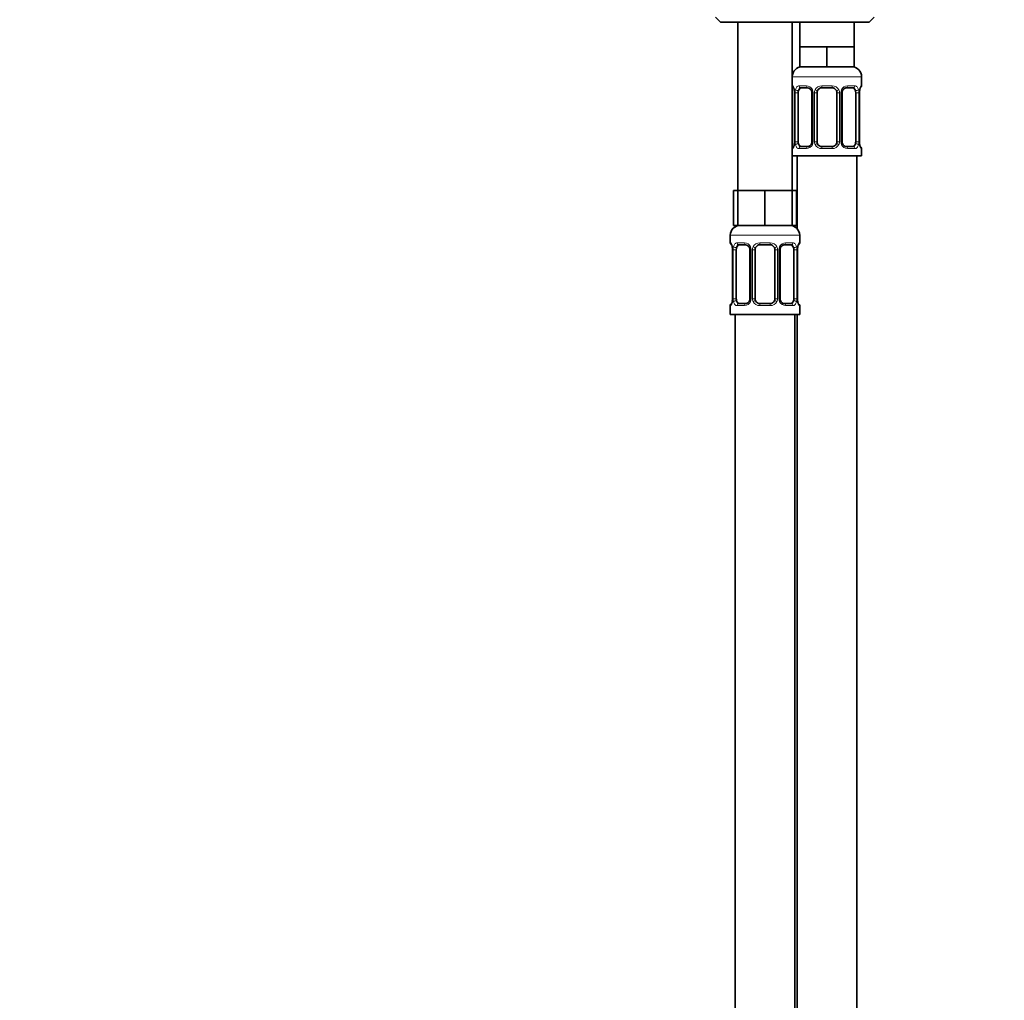
# Model space of a CAD drawing. Units: millimetres. Extents: x 0 to 1478, y 0 to 1758.
# Drawn here: x 596 to 795, y 970 to 1168 of the extents above; entities that cross this region are included whole.
import ezdxf
from ezdxf import colors
from ezdxf.entities.mleader import LeaderData, LeaderLine
from ezdxf.math import Vec2, Vec3

# ---------------------------------------------------------------- set-up
doc = ezdxf.new("R2010")
doc.units = ezdxf.units.MM
doc.layers.add('DV1_Défaut', color=7, linetype='Continuous')
doc.layers.add('Défaut', color=7, linetype='Continuous')

# ---------------------------------------------------------------- blocks, each defined once
blk = doc.blocks.new('_DOT')
at = {"color": 0}
blk.add_line((0, 0), (-1, 0), dxfattribs=at)
at = {"color": 0, "const_width": 0.333}
blk.add_lwpolyline([(-0.1665, 0, 1), (0.1665, 0, 1)], format="xyb", close=True, dxfattribs=at)
blk = doc.blocks.new('SE')
at = {"layer": 'DV1_Défaut', "color": 7, "linetype": 'Continuous', "lineweight": 35}
for p, q in [((736.34, 1168.64), (737.34, 1167.64)), ((767.34, 1167.64), (768.34, 1168.64)), ((737.34, 1167.64), (767.34, 1167.64)), ((740.84, 1167.64), (740.84, 1133.64)), ((751.84, 1133.64), (751.84, 1167.64)), ((753.34, 1167.64), (753.34, 1162.64)), ((764.34, 1162.64), (764.34, 1167.64)), ((756.09, 1162.64), (753.34, 1162.64)), ((753.34, 1162.64), (753.34, 1158.64)), ((758.84, 1162.64), (756.09, 1162.64)), ((761.59, 1162.64), (758.84, 1162.64)), ((758.84, 1162.64), (758.84, 1158.64)), ((764.34, 1162.64), (761.59, 1162.64)), ((764.34, 1162.64), (764.34, 1158.64)), ((758.84, 1158.64), (753.34, 1158.64)), ((764.34, 1158.64), (758.84, 1158.64)), ((765.84, 1154.8), (765.84, 1156.64)), ((754.94, 1154.4), (753.52, 1154.4)), ((759.84, 1154.4), (757.84, 1154.4)), ((764.16, 1154.4), (762.75, 1154.4)), ((752.29, 1153.4), (752.29, 1143.52)), ((753.05, 1143.52), (753.05, 1153.4)), ((755.79, 1153.4), (755.79, 1143.52)), ((756.84, 1143.52), (756.84, 1153.4)), ((760.84, 1153.4), (760.84, 1143.52)), ((761.9, 1143.52), (761.9, 1153.4)), ((764.64, 1153.4), (764.64, 1143.52)), ((765.39, 1143.52), (765.39, 1153.4)), ((753.52, 1142.52), (754.94, 1142.52)), ((757.84, 1142.52), (759.84, 1142.52)), ((762.75, 1142.52), (764.16, 1142.52)), ((751.84, 1140.64), (765.84, 1140.64)), ((752.84, 1140.64), (752.84, 1125.96)), ((764.84, 862.64), (764.84, 1140.64)), ((765.84, 1140.64), (765.84, 1142.12)), ((740.84, 1133.64), (739.99, 1133.64)), ((739.99, 1133.64), (739.99, 1126.64)), ((743.59, 1133.64), (740.84, 1133.64)), ((740.84, 1133.64), (740.84, 1126.64)), ((746.34, 1133.64), (743.59, 1133.64)), ((749.09, 1133.64), (746.34, 1133.64)), ((746.34, 1133.64), (746.34, 1126.64)), ((751.84, 1133.64), (749.09, 1133.64)), ((751.84, 1133.64), (751.84, 1126.64)), ((752.69, 1133.64), (751.84, 1133.64)), ((752.69, 1133.64), (752.69, 1126.64)), ((740.84, 1126.64), (739.99, 1126.64)), ((746.34, 1126.64), (740.84, 1126.64)), ((751.84, 1126.64), (746.34, 1126.64)), ((752.69, 1126.64), (751.84, 1126.64)), ((739.34, 1124.64), (739.34, 1123.12)), ((753.34, 1123.12), (753.34, 1124.64)), ((742.44, 1122.72), (741.02, 1122.72)), ((747.34, 1122.72), (745.34, 1122.72)), ((751.66, 1122.72), (750.25, 1122.72)), ((739.79, 1121.72), (739.79, 1111.84)), ((740.55, 1111.84), (740.55, 1121.72)), ((743.29, 1121.72), (743.29, 1111.84)), ((744.34, 1111.84), (744.34, 1121.72)), ((748.34, 1121.72), (748.34, 1111.84)), ((749.4, 1111.84), (749.4, 1121.72)), ((752.14, 1121.72), (752.14, 1111.84)), ((752.89, 1111.84), (752.89, 1121.72)), ((741.02, 1110.84), (742.44, 1110.84)), ((745.34, 1110.84), (747.34, 1110.84)), ((750.25, 1110.84), (751.66, 1110.84)), ((739.34, 1110.44), (739.34, 1108.64)), ((739.34, 1108.64), (753.34, 1108.64)), ((740.34, 1108.64), (740.34, 804.64)), ((752.34, 844.64), (752.34, 1108.64)), ((752.84, 1108.64), (752.84, 862.64)), ((753.34, 1108.64), (753.34, 1110.44))]:
    blk.add_line(p, q, dxfattribs=at)
at = {"layer": 'DV1_Défaut', "color": 7, "linetype": 'Continuous', "lineweight": 18}
for p, q in [((751.84, 1156.64), (765.84, 1156.64)), ((751.92, 1154.8), (751.84, 1154.8)), ((753.2, 1154.8), (754.7, 1154.8)), ((757.78, 1154.8), (759.9, 1154.8)), ((762.99, 1154.8), (764.49, 1154.8)), ((765.76, 1154.8), (765.84, 1154.8)), ((752.32, 1153.4), (752.29, 1153.4)), ((752.32, 1153.4), (752.32, 1143.52)), ((752.43, 1143.52), (752.43, 1153.4)), ((753.05, 1153.4), (752.43, 1153.4)), ((755.79, 1153.4), (756.03, 1153.4)), ((756.03, 1153.4), (756.03, 1143.52)), ((756.3, 1143.52), (756.3, 1153.4)), ((756.84, 1153.4), (756.3, 1153.4)), ((760.84, 1153.4), (761.39, 1153.4)), ((761.39, 1153.4), (761.39, 1143.52)), ((761.66, 1143.52), (761.66, 1153.4)), ((761.9, 1153.4), (761.66, 1153.4)), ((764.64, 1153.4), (765.25, 1153.4)), ((765.25, 1153.4), (765.25, 1143.52)), ((765.37, 1143.52), (765.37, 1153.4)), ((765.37, 1153.4), (765.39, 1153.4)), ((752.29, 1143.52), (752.32, 1143.52)), ((752.43, 1143.52), (753.05, 1143.52)), ((756.03, 1143.52), (755.79, 1143.52)), ((756.3, 1143.52), (756.84, 1143.52)), ((761.39, 1143.52), (760.84, 1143.52)), ((761.66, 1143.52), (761.9, 1143.52)), ((765.25, 1143.52), (764.64, 1143.52)), ((765.39, 1143.52), (765.37, 1143.52)), ((751.84, 1142.12), (751.92, 1142.12)), ((754.7, 1142.12), (753.2, 1142.12)), ((759.9, 1142.12), (757.78, 1142.12)), ((764.49, 1142.12), (762.99, 1142.12)), ((765.76, 1142.12), (765.84, 1142.12)), ((739.34, 1124.64), (753.34, 1124.64)), ((739.42, 1123.12), (739.34, 1123.12)), ((740.7, 1123.12), (742.2, 1123.12)), ((745.28, 1123.12), (747.4, 1123.12)), ((750.49, 1123.12), (751.99, 1123.12)), ((753.34, 1123.12), (753.26, 1123.12)), ((739.82, 1121.72), (739.79, 1121.72)), ((739.82, 1121.72), (739.82, 1111.84)), ((739.93, 1111.84), (739.93, 1121.72)), ((740.55, 1121.72), (739.93, 1121.72)), ((743.29, 1121.72), (743.53, 1121.72)), ((743.53, 1121.72), (743.53, 1111.84)), ((743.8, 1111.84), (743.8, 1121.72)), ((744.34, 1121.72), (743.8, 1121.72)), ((748.34, 1121.72), (748.89, 1121.72)), ((748.89, 1121.72), (748.89, 1111.84)), ((749.16, 1111.84), (749.16, 1121.72)), ((749.4, 1121.72), (749.16, 1121.72)), ((752.14, 1121.72), (752.75, 1121.72)), ((752.75, 1121.72), (752.75, 1111.84)), ((752.87, 1111.84), (752.87, 1121.72)), ((752.87, 1121.72), (752.89, 1121.72)), ((739.79, 1111.84), (739.82, 1111.84)), ((739.93, 1111.84), (740.55, 1111.84)), ((743.53, 1111.84), (743.29, 1111.84)), ((743.8, 1111.84), (744.34, 1111.84)), ((748.89, 1111.84), (748.34, 1111.84)), ((749.16, 1111.84), (749.4, 1111.84)), ((752.75, 1111.84), (752.14, 1111.84)), ((752.89, 1111.84), (752.87, 1111.84)), ((739.34, 1110.44), (739.42, 1110.44)), ((742.2, 1110.44), (740.7, 1110.44)), ((747.4, 1110.44), (745.28, 1110.44)), ((751.99, 1110.44), (750.49, 1110.44)), ((753.26, 1110.44), (753.34, 1110.44))]:
    blk.add_line(p, q, dxfattribs=at)
at = {"layer": 'DV1_Défaut', "color": 7, "linetype": 'Continuous', "lineweight": 35}
for centre, radius, start, end in [((753.84, 1156.64), 2, 90, 180), ((763.84, 1156.64), 2, 0, 90), ((752.24, 1154.8), 0.4, 180, 250.7597), ((754.85, 1153.49), 0.909, 22.182, 84.627), ((757.84, 1153.4), 1, 90, 154.4167), ((759.84, 1153.4), 1, 25.5833, 90), ((765.44, 1154.8), 0.4, 289.5607, 0), ((749.68, 1153.45), 2.61, 358.8788, 10.6224), ((754.88, 1153.45), 0.902, 356.8743, 25.554), ((757.84, 1153.4), 1, 154.4167, 180), ((759.84, 1153.4), 1, 0, 25.5833), ((762.61, 1153.48), 0.709, 150.1362, 186.3695), ((767.62, 1153.48), 2.22, 168.3686, 182.1071), ((752.24, 1142.12), 0.4, 109.5607, 180), ((750.07, 1143.44), 2.22, 348.3693, 2.11), ((755.08, 1143.44), 0.71, 330.0792, 6.3812), ((757.84, 1143.52), 1, 180, 205.5833), ((757.84, 1143.52), 1, 205.5833, 270), ((759.84, 1143.52), 1, 270, 334.4167), ((759.84, 1143.52), 1, 334.4167, 0), ((762.8, 1143.47), 0.9, 176.8733, 205.5535), ((762.83, 1143.43), 0.909, 202.1526, 264.6253), ((768, 1143.47), 2.61, 178.8692, 190.6229), ((765.44, 1142.12), 0.4, 0, 70.7597), ((741.34, 1124.64), 2, 90, 180), ((751.34, 1124.64), 2, 0, 90), ((739.74, 1123.12), 0.4, 180, 250.7597), ((742.35, 1121.81), 0.909, 22.182, 84.627), ((745.34, 1121.72), 1, 90, 154.4167), ((747.34, 1121.72), 1, 25.5833, 90), ((752.94, 1123.12), 0.4, 289.5607, 0), ((737.18, 1121.77), 2.61, 358.8788, 10.6224), ((742.38, 1121.77), 0.902, 356.8743, 25.554), ((745.34, 1121.72), 1, 154.4167, 180), ((747.34, 1121.72), 1, 0, 25.5833), ((750.11, 1121.8), 0.709, 150.1362, 186.3695), ((755.12, 1121.8), 2.22, 168.3686, 182.1071), ((739.74, 1110.44), 0.4, 109.7708, 180), ((737.57, 1111.76), 2.22, 348.3693, 2.11), ((742.58, 1111.76), 0.71, 330.0792, 6.3812), ((745.34, 1111.84), 1, 180, 205.5833), ((745.34, 1111.84), 1, 205.5833, 270), ((747.34, 1111.84), 1, 270, 334.4167), ((747.34, 1111.84), 1, 334.4167, 0), ((750.3, 1111.79), 0.9, 176.8733, 205.5535), ((750.33, 1111.75), 0.909, 202.1526, 264.6253), ((755.5, 1111.79), 2.61, 178.8692, 190.6229), ((752.94, 1110.44), 0.4, 0, 70.9385)]:
    blk.add_arc(centre, radius, start, end, dxfattribs=at)
at = {"layer": 'DV1_Défaut', "color": 7, "linetype": 'Continuous', "lineweight": 18}
for centre, radius, start, end in [((754.64, 1153.41), 1.39, 25.1473, 87.3249), ((757.76, 1153.3), 1.49, 89.2905, 152.1251), ((759.92, 1153.3), 1.49, 27.8747, 90.7097), ((763.05, 1153.41), 1.39, 92.6748, 154.853), ((748.97, 1153.4), 3.35, 359.8705, 10.2708), ((755.21, 1153.42), 2.78, 167.8078, 180.3687), ((754.65, 1153.4), 1.38, 359.8791, 25.9211), ((757.64, 1153.4), 1.34, 153.3511, 180.1815), ((760.05, 1153.4), 1.34, 359.817, 26.6505), ((763.03, 1153.4), 1.38, 154.0799, 180.1199), ((762.48, 1153.42), 2.78, 359.628, 12.1955), ((768.72, 1153.4), 3.35, 169.7304, 180.1284), ((748.97, 1143.51), 3.35, 349.7304, 0.1284), ((755.21, 1143.5), 2.78, 179.628, 192.1955), ((754.64, 1143.51), 1.39, 272.6748, 334.853), ((754.65, 1143.52), 1.38, 334.0799, 0.1199), ((757.64, 1143.52), 1.34, 179.817, 206.6505), ((757.76, 1143.62), 1.49, 207.8747, 270.7097), ((759.92, 1143.62), 1.49, 269.2905, 332.1251), ((760.05, 1143.52), 1.34, 333.3511, 0.1815), ((763.03, 1143.52), 1.38, 179.8791, 205.9211), ((763.05, 1143.51), 1.39, 205.1473, 267.3249), ((762.48, 1143.5), 2.78, 347.8078, 0.3687), ((768.71, 1143.51), 3.35, 179.8705, 190.2708), ((742.14, 1121.73), 1.39, 25.1473, 87.3249), ((745.26, 1121.62), 1.49, 89.2905, 152.1251), ((747.42, 1121.62), 1.49, 27.8747, 90.7097), ((750.55, 1121.73), 1.39, 92.6748, 154.853), ((736.47, 1121.72), 3.35, 359.8705, 10.2708), ((742.71, 1121.73), 2.78, 167.8078, 180.3687), ((742.15, 1121.72), 1.38, 359.8791, 25.9211), ((745.14, 1121.72), 1.34, 153.3511, 180.1815), ((747.55, 1121.72), 1.34, 359.817, 26.6505), ((750.53, 1121.72), 1.38, 154.0799, 180.1199), ((749.98, 1121.73), 2.78, 359.628, 12.1955), ((756.22, 1121.72), 3.35, 169.7304, 180.1284), ((736.47, 1111.83), 3.35, 349.7304, 0.1284), ((742.71, 1111.82), 2.78, 179.628, 192.1955), ((742.14, 1111.83), 1.39, 272.6748, 334.853), ((742.15, 1111.84), 1.38, 334.0799, 0.1199), ((745.14, 1111.84), 1.34, 179.817, 206.6505), ((745.26, 1111.94), 1.49, 207.8747, 270.7097), ((747.42, 1111.94), 1.49, 269.2905, 332.1251), ((747.55, 1111.84), 1.34, 333.3511, 0.1815), ((750.53, 1111.84), 1.38, 179.8791, 205.9211), ((750.55, 1111.83), 1.39, 205.1473, 267.3249), ((749.98, 1111.82), 2.78, 347.8078, 0.3687), ((756.21, 1111.83), 3.35, 179.8705, 190.2708)]:
    blk.add_arc(centre, radius, start, end, dxfattribs=at)
for centre, major_axis, ratio, start_param, end_param in [((752.32, 1154.8), (0, -0.4), 0.988455, 4.712389, 5.616672), ((753.52, 1154.8), (0, -0.4), 0.806081, 4.712389, 6.283185), ((754.94, 1154.8), (0, -0.4), 0.591806, 4.712389, 6.283185), ((757.84, 1154.8), (0, -0.4), 0.151515, 4.712389, 6.283185), ((759.84, 1154.8), (0, -0.4), 0.151515, 0, 1.570796), ((762.75, 1154.8), (0, -0.4), 0.591806, 0, 1.570796), ((764.16, 1154.8), (0, -0.4), 0.806081, 0, 1.570796), ((765.37, 1154.8), (0, -0.4), 0.988455, 0.683506, 1.570796), ((752.64, 1154), (0.394, 0.069), 0.426558, 2.752818, 3.156725), ((752.86, 1154), (0.391, -0.084), 0.411702, 3.62283, 5.508006), ((756.06, 1154), (0.363, 0.168), 0.191543, 1.963754, 3.141634), ((756.58, 1154), (0.361, -0.173), 0.155676, 4.398009, 6.283185), ((761.11, 1154), (-0.361, -0.173), 0.155676, 0, 1.885177), ((761.63, 1154), (-0.363, 0.168), 0.191543, 3.132795, 4.319431), ((764.83, 1154), (-0.391, -0.084), 0.411702, 0.775179, 2.660356), ((765.04, 1154), (-0.394, 0.069), 0.426558, 3.135851, 3.530367), ((752.32, 1142.12), (0, -0.4), 0.988455, 3.809034, 4.712389), ((752.64, 1142.92), (0.394, -0.069), 0.426558, 3.115473, 3.530367), ((752.86, 1142.92), (-0.391, -0.084), 0.411702, 3.916772, 5.801948), ((753.52, 1142.12), (0, -0.4), 0.806081, 3.141593, 4.712389), ((754.94, 1142.12), (0, -0.4), 0.591806, 3.141593, 4.712389), ((756.06, 1142.92), (0.363, -0.168), 0.191543, 3.127419, 4.319431), ((756.58, 1142.92), (-0.361, -0.173), 0.155676, 3.141593, 5.026769), ((757.84, 1142.12), (0, -0.4), 0.151515, 3.141593, 4.712389), ((759.84, 1142.12), (0, -0.4), 0.151515, 1.570796, 3.141593), ((761.11, 1142.92), (0.361, -0.173), 0.155676, 1.256416, 3.141593), ((761.63, 1142.92), (-0.363, -0.168), 0.191543, 1.963754, 3.142644), ((762.75, 1142.12), (0, -0.4), 0.591806, 1.570796, 3.141593), ((764.16, 1142.12), (0, -0.4), 0.806081, 1.570796, 3.141593), ((764.83, 1142.92), (0.391, -0.084), 0.411702, 0.481237, 2.366414), ((765.04, 1142.92), (-0.394, -0.069), 0.426558, 2.752818, 3.156503), ((765.37, 1142.12), (0, -0.4), 0.988455, 1.570796, 2.480201), ((739.82, 1123.12), (0, -0.4), 0.988455, 4.712389, 5.616672), ((741.02, 1123.12), (0, -0.4), 0.806081, 4.712389, 6.283185), ((742.44, 1123.12), (0, -0.4), 0.591806, 4.712389, 6.283185), ((745.34, 1123.12), (0, -0.4), 0.151515, 4.712389, 6.283185), ((747.34, 1123.12), (0, -0.4), 0.151515, 0, 1.570796), ((750.25, 1123.12), (0, -0.4), 0.591806, 0, 1.570796), ((751.66, 1123.12), (0, -0.4), 0.806081, 0, 1.570796), ((752.87, 1123.12), (0, -0.4), 0.988455, 0.683506, 1.570796), ((740.14, 1122.32), (0.394, 0.069), 0.426558, 2.752818, 3.156725), ((740.36, 1122.32), (0.391, -0.084), 0.411702, 3.62283, 5.508006), ((743.56, 1122.32), (0.363, 0.168), 0.191543, 1.963754, 3.141634), ((744.08, 1122.32), (0.361, -0.173), 0.155676, 4.398009, 6.283185), ((748.61, 1122.32), (-0.361, -0.173), 0.155676, 0, 1.885177), ((749.13, 1122.32), (-0.363, 0.168), 0.191543, 3.132795, 4.319431), ((752.33, 1122.32), (-0.391, -0.084), 0.411702, 0.775179, 2.660356), ((752.54, 1122.32), (-0.394, 0.069), 0.426558, 3.135851, 3.530367), ((739.82, 1110.44), (0, -0.4), 0.988455, 3.809034, 4.712389), ((740.14, 1111.24), (0.394, -0.069), 0.426558, 3.115473, 3.530367), ((740.36, 1111.24), (-0.391, -0.084), 0.411702, 3.916772, 5.801948), ((741.02, 1110.44), (0, -0.4), 0.806081, 3.141593, 4.712389), ((742.44, 1110.44), (0, -0.4), 0.591806, 3.141593, 4.712389), ((743.56, 1111.24), (0.363, -0.168), 0.191543, 3.127419, 4.319431), ((744.08, 1111.24), (-0.361, -0.173), 0.155676, 3.141593, 5.026769), ((745.34, 1110.44), (0, -0.4), 0.151515, 3.141593, 4.712389), ((747.34, 1110.44), (0, -0.4), 0.151515, 1.570796, 3.141593), ((748.61, 1111.24), (0.361, -0.173), 0.155676, 1.256416, 3.141593), ((749.13, 1111.24), (-0.363, -0.168), 0.191543, 1.963754, 3.142644), ((750.25, 1110.44), (0, -0.4), 0.591806, 1.570796, 3.141593), ((751.66, 1110.44), (0, -0.4), 0.806081, 1.570796, 3.141593), ((752.33, 1111.24), (0.391, -0.084), 0.411702, 0.481237, 2.366414), ((752.54, 1111.24), (-0.394, -0.069), 0.426558, 2.752818, 3.156503), ((752.87, 1110.44), (0, -0.4), 0.988455, 1.570796, 2.480201)]:
    blk.add_ellipse(centre, major_axis=major_axis, ratio=ratio, start_param=start_param, end_param=end_param, dxfattribs=at)
at = {"layer": 'DV1_Défaut', "color": 7, "linetype": 'Continuous', "lineweight": 35}
for centre, major_axis, ratio, start_param, end_param in [((753.75, 1153.4), (0, -1), 0.707107, 3.141593, 4.265876), ((763.94, 1153.4), (0, 1), 0.707107, 5.158902, 6.283185), ((753.75, 1153.4), (0, -1), 0.707107, 4.265876, 4.712389), ((763.94, 1153.4), (0, 1), 0.707107, 4.712389, 5.158902), ((765.04, 1154), (-0.394, 0.069), 0.426558, 3.114608, 3.135851), ((753.75, 1143.52), (0, -1), 0.707107, 4.712389, 5.158902), ((753.75, 1143.52), (0, -1), 0.707107, 5.158902, 6.283185), ((763.94, 1143.52), (0, 1), 0.707107, 3.141593, 4.265876), ((763.94, 1143.52), (0, 1), 0.707107, 4.265876, 4.712389), ((741.25, 1121.72), (0, -1), 0.707107, 3.141593, 4.265876), ((751.44, 1121.72), (0, 1), 0.707107, 5.158902, 6.283185), ((741.25, 1121.72), (0, 1), 0.707107, 1.124283, 1.570796), ((751.44, 1121.72), (0, 1), 0.707107, 4.712389, 5.158902), ((752.54, 1122.32), (-0.394, 0.069), 0.426558, 3.114608, 3.135851), ((741.25, 1111.84), (0, -1), 0.707107, 4.712389, 5.158902), ((741.25, 1111.84), (0, -1), 0.707107, 5.158902, 6.283185), ((751.44, 1111.84), (0, 1), 0.707107, 3.141593, 4.265876), ((751.44, 1111.84), (0, -1), 0.707107, 1.124283, 1.570796)]:
    blk.add_ellipse(centre, major_axis=major_axis, ratio=ratio, start_param=start_param, end_param=end_param, dxfattribs=at)
at = {"layer": 'DV1_Défaut', "color": 7, "linetype": 'Continuous', "lineweight": 18}
for points, knots in [([(751.92, 1154.8), (751.95, 1154.8), (751.97, 1154.78), (752.03, 1154.71), (752.06, 1154.66), (752.12, 1154.52), (752.16, 1154.43), (752.22, 1154.24), (752.25, 1154.13), (752.27, 1154)], [0, 0, 0, 0, 0.25, 0.25, 0.5, 0.5, 0.75, 0.75, 1, 1, 1, 1]), ([(752.5, 1154), (752.53, 1154.13), (752.56, 1154.24), (752.65, 1154.43), (752.7, 1154.52), (752.83, 1154.65), (752.89, 1154.71), (753.04, 1154.78), (753.12, 1154.8), (753.2, 1154.8)], [0, 0, 0, 0, 0.25, 0.25, 0.5, 0.5, 0.75, 0.75, 1, 1, 1, 1]), ([(753.52, 1154.4), (753.47, 1154.4), (753.42, 1154.38), (753.33, 1154.33), (753.29, 1154.29), (753.19, 1154.14), (753.14, 1154), (753.12, 1153.83)], [0, 0, 0, 0, 0.25, 0.25, 0.5, 0.5, 1, 1, 1, 1]), ([(764.57, 1153.83), (764.56, 1153.92), (764.54, 1153.99), (764.49, 1154.13), (764.46, 1154.19), (764.36, 1154.34), (764.27, 1154.4), (764.16, 1154.4)], [0, 0, 0, 0, 0.25, 0.25, 0.5, 0.5, 1, 1, 1, 1]), ([(764.49, 1154.8), (764.57, 1154.8), (764.65, 1154.78), (764.79, 1154.71), (764.86, 1154.66), (764.98, 1154.52), (765.04, 1154.43), (765.13, 1154.24), (765.16, 1154.13), (765.19, 1154)], [0, 0, 0, 0, 0.25, 0.25, 0.5, 0.5, 0.75, 0.75, 1, 1, 1, 1]), ([(765.42, 1154), (765.44, 1154.13), (765.47, 1154.24), (765.53, 1154.43), (765.56, 1154.52), (765.63, 1154.65), (765.66, 1154.71), (765.72, 1154.78), (765.74, 1154.8), (765.76, 1154.8)], [0, 0, 0, 0, 0.25, 0.25, 0.5, 0.5, 0.75, 0.75, 1, 1, 1, 1]), ([(752.27, 1142.92), (752.25, 1142.79), (752.22, 1142.68), (752.16, 1142.49), (752.12, 1142.4), (752.06, 1142.26), (752.03, 1142.21), (751.97, 1142.14), (751.95, 1142.12), (751.92, 1142.12)], [0, 0, 0, 0, 0.25, 0.25, 0.5, 0.5, 0.75, 0.75, 1, 1, 1, 1]), ([(753.2, 1142.12), (753.12, 1142.12), (753.04, 1142.14), (752.89, 1142.21), (752.83, 1142.26), (752.71, 1142.4), (752.65, 1142.49), (752.56, 1142.68), (752.53, 1142.79), (752.5, 1142.92)], [0, 0, 0, 0, 0.25, 0.25, 0.5, 0.5, 0.75, 0.75, 1, 1, 1, 1]), ([(753.12, 1143.09), (753.13, 1143), (753.15, 1142.93), (753.2, 1142.79), (753.23, 1142.73), (753.33, 1142.58), (753.42, 1142.52), (753.52, 1142.52)], [0, 0, 0, 0, 0.25, 0.25, 0.5, 0.5, 1, 1, 1, 1]), ([(764.16, 1142.52), (764.22, 1142.52), (764.27, 1142.54), (764.36, 1142.59), (764.39, 1142.63), (764.5, 1142.77), (764.54, 1142.92), (764.57, 1143.09)], [0, 0, 0, 0, 0.25, 0.25, 0.5, 0.5, 1, 1, 1, 1]), ([(765.19, 1142.92), (765.16, 1142.79), (765.13, 1142.68), (765.04, 1142.49), (764.98, 1142.4), (764.86, 1142.26), (764.79, 1142.21), (764.65, 1142.14), (764.57, 1142.12), (764.49, 1142.12)], [0, 0, 0, 0, 0.25, 0.25, 0.5, 0.5, 0.75, 0.75, 1, 1, 1, 1]), ([(765.76, 1142.12), (765.74, 1142.12), (765.72, 1142.14), (765.66, 1142.21), (765.63, 1142.26), (765.57, 1142.4), (765.53, 1142.49), (765.47, 1142.68), (765.44, 1142.79), (765.42, 1142.92)], [0, 0, 0, 0, 0.25, 0.25, 0.5, 0.5, 0.75, 0.75, 1, 1, 1, 1]), ([(739.42, 1123.12), (739.45, 1123.12), (739.47, 1123.1), (739.53, 1123.03), (739.56, 1122.97), (739.62, 1122.84), (739.66, 1122.75), (739.72, 1122.56), (739.75, 1122.45), (739.77, 1122.32)], [0, 0, 0, 0, 0.25, 0.25, 0.5, 0.5, 0.75, 0.75, 1, 1, 1, 1]), ([(740, 1122.32), (740.03, 1122.45), (740.06, 1122.56), (740.15, 1122.75), (740.2, 1122.84), (740.33, 1122.97), (740.39, 1123.03), (740.54, 1123.1), (740.62, 1123.12), (740.7, 1123.12)], [0, 0, 0, 0, 0.25, 0.25, 0.5, 0.5, 0.75, 0.75, 1, 1, 1, 1]), ([(741.02, 1122.72), (740.97, 1122.72), (740.92, 1122.7), (740.83, 1122.65), (740.79, 1122.61), (740.69, 1122.46), (740.64, 1122.32), (740.62, 1122.15)], [0, 0, 0, 0, 0.25, 0.25, 0.5, 0.5, 1, 1, 1, 1]), ([(752.07, 1122.15), (752.06, 1122.24), (752.04, 1122.31), (751.99, 1122.45), (751.96, 1122.51), (751.86, 1122.66), (751.77, 1122.72), (751.66, 1122.72)], [0, 0, 0, 0, 0.25, 0.25, 0.5, 0.5, 1, 1, 1, 1]), ([(751.99, 1123.12), (752.07, 1123.12), (752.15, 1123.1), (752.29, 1123.03), (752.36, 1122.97), (752.48, 1122.84), (752.54, 1122.75), (752.63, 1122.56), (752.66, 1122.45), (752.69, 1122.32)], [0, 0, 0, 0, 0.25, 0.25, 0.5, 0.5, 0.75, 0.75, 1, 1, 1, 1]), ([(752.92, 1122.32), (752.94, 1122.45), (752.97, 1122.56), (753.03, 1122.75), (753.06, 1122.84), (753.13, 1122.97), (753.16, 1123.03), (753.22, 1123.1), (753.24, 1123.12), (753.26, 1123.12)], [0, 0, 0, 0, 0.25, 0.25, 0.5, 0.5, 0.75, 0.75, 1, 1, 1, 1]), ([(739.77, 1111.24), (739.75, 1111.11), (739.72, 1111), (739.66, 1110.81), (739.62, 1110.72), (739.56, 1110.58), (739.53, 1110.53), (739.47, 1110.46), (739.45, 1110.44), (739.42, 1110.44)], [0, 0, 0, 0, 0.25, 0.25, 0.5, 0.5, 0.75, 0.75, 1, 1, 1, 1]), ([(740.7, 1110.44), (740.62, 1110.44), (740.54, 1110.46), (740.39, 1110.53), (740.33, 1110.58), (740.21, 1110.72), (740.15, 1110.81), (740.06, 1111), (740.03, 1111.11), (740, 1111.24)], [0, 0, 0, 0, 0.25, 0.25, 0.5, 0.5, 0.75, 0.75, 1, 1, 1, 1]), ([(740.62, 1111.41), (740.63, 1111.32), (740.65, 1111.25), (740.7, 1111.11), (740.73, 1111.05), (740.83, 1110.9), (740.92, 1110.84), (741.02, 1110.84)], [0, 0, 0, 0, 0.25, 0.25, 0.5, 0.5, 1, 1, 1, 1]), ([(751.66, 1110.84), (751.72, 1110.84), (751.77, 1110.85), (751.86, 1110.91), (751.89, 1110.95), (752, 1111.09), (752.04, 1111.24), (752.07, 1111.41)], [0, 0, 0, 0, 0.25, 0.25, 0.5, 0.5, 1, 1, 1, 1]), ([(752.69, 1111.24), (752.66, 1111.11), (752.63, 1111), (752.54, 1110.81), (752.48, 1110.72), (752.36, 1110.58), (752.29, 1110.53), (752.15, 1110.46), (752.07, 1110.44), (751.99, 1110.44)], [0, 0, 0, 0, 0.25, 0.25, 0.5, 0.5, 0.75, 0.75, 1, 1, 1, 1]), ([(753.26, 1110.44), (753.24, 1110.44), (753.22, 1110.46), (753.16, 1110.53), (753.13, 1110.58), (753.07, 1110.72), (753.03, 1110.81), (752.97, 1111), (752.94, 1111.11), (752.92, 1111.24)], [0, 0, 0, 0, 0.25, 0.25, 0.5, 0.5, 0.75, 0.75, 1, 1, 1, 1])]:
    blk.add_open_spline(points, degree=3, knots=knots, dxfattribs=at)
at = {"layer": 'DV1_Défaut', "color": 7, "linetype": 'Continuous', "lineweight": 35}
for points, knots in [([(752.07, 1154.5), (752.07, 1154.5), (752.08, 1154.49), (752.12, 1154.42), (752.17, 1154.27), (752.22, 1154.1), (752.24, 1153.97), (752.25, 1153.93)], [0, 0, 0, 0, 0.1334842, 0.3383037, 0.5869262, 0.8695249, 1, 1, 1, 1]), ([(761.99, 1153.83), (762.04, 1153.92), (762.12, 1154.07), (762.32, 1154.25), (762.53, 1154.36), (762.68, 1154.41), (762.74, 1154.4), (762.75, 1154.39)], [0, 0, 0, 0, 0.225246, 0.471645, 0.722665, 0.97157, 1, 1, 1, 1]), ([(765.44, 1153.93), (765.46, 1154.02), (765.49, 1154.18), (765.55, 1154.37), (765.6, 1154.48), (765.62, 1154.5), (765.62, 1154.5), (765.62, 1154.5)], [0, 0, 0, 0, 0.269269, 0.564219, 0.810157, 0.995481, 1, 1, 1, 1]), ([(752.25, 1142.99), (752.23, 1142.9), (752.2, 1142.74), (752.14, 1142.55), (752.09, 1142.44), (752.07, 1142.42), (752.07, 1142.42), (752.07, 1142.42)], [0, 0, 0, 0, 0.269033, 0.564078, 0.810096, 0.99548, 1, 1, 1, 1]), ([(755.7, 1143.09), (755.65, 1143), (755.57, 1142.85), (755.37, 1142.67), (755.16, 1142.56), (755.01, 1142.51), (754.95, 1142.52), (754.94, 1142.53)], [0, 0, 0, 0, 0.224821, 0.471362, 0.722527, 0.971576, 1, 1, 1, 1]), ([(765.62, 1142.42), (765.62, 1142.42), (765.61, 1142.43), (765.57, 1142.5), (765.52, 1142.64), (765.47, 1142.82), (765.45, 1142.94), (765.44, 1142.99)], [0, 0, 0, 0, 0.13348, 0.338293, 0.586908, 0.869498, 1, 1, 1, 1]), ([(739.57, 1122.82), (739.57, 1122.82), (739.58, 1122.81), (739.62, 1122.74), (739.67, 1122.59), (739.72, 1122.42), (739.74, 1122.29), (739.75, 1122.25)], [0, 0, 0, 0, 0.133484, 0.338304, 0.586926, 0.869525, 1, 1, 1, 1]), ([(749.49, 1122.15), (749.54, 1122.24), (749.62, 1122.39), (749.82, 1122.57), (750.03, 1122.68), (750.18, 1122.72), (750.24, 1122.71), (750.25, 1122.71)], [0, 0, 0, 0, 0.225246, 0.471645, 0.722665, 0.97157, 1, 1, 1, 1]), ([(752.94, 1122.25), (752.96, 1122.34), (752.99, 1122.5), (753.05, 1122.69), (753.1, 1122.8), (753.12, 1122.82), (753.12, 1122.82), (753.12, 1122.82)], [0, 0, 0, 0, 0.269269, 0.564219, 0.810157, 0.995481, 1, 1, 1, 1]), ([(739.75, 1111.31), (739.73, 1111.22), (739.7, 1111.06), (739.64, 1110.87), (739.59, 1110.76), (739.57, 1110.74), (739.57, 1110.74), (739.57, 1110.74)], [0, 0, 0, 0, 0.269033, 0.564078, 0.810096, 0.99548, 1, 1, 1, 1]), ([(743.2, 1111.41), (743.15, 1111.32), (743.07, 1111.17), (742.87, 1110.99), (742.66, 1110.88), (742.51, 1110.83), (742.45, 1110.84), (742.44, 1110.84)], [0, 0, 0, 0, 0.224821, 0.471362, 0.722527, 0.971576, 1, 1, 1, 1]), ([(753.12, 1110.74), (753.12, 1110.74), (753.11, 1110.75), (753.07, 1110.82), (753.02, 1110.96), (752.97, 1111.14), (752.95, 1111.26), (752.94, 1111.31)], [0, 0, 0, 0, 0.13348, 0.338293, 0.586908, 0.869498, 1, 1, 1, 1])]:
    blk.add_open_spline(points, degree=3, knots=knots, dxfattribs=at)

msp = doc.modelspace()

# ---------------------------------------------------------------- block references
at = {"layer": 'Défaut'}
msp.add_blockref('SE', (0, 0), dxfattribs=at)

# ---------------------------------------------------------------- leaders
at = {"layer": 'Défaut', "color": 7, "linetype": 'Continuous', "lineweight": 18}
ml = msp.add_multileader_mtext('Standard', dxfattribs=at)
ml.set_content('{\\pxsm0.9;\\fSolid Edge ISO|b1||i0||c0|p34;\\W1.;17/01/2024\\P}', color=256)
ml.set_leader_properties()
ml.set_arrow_properties(name='DOT')
ml.build(insert=Vec2(0, 0))
ml.multileader.update_dxf_attribs({"leader_type": 0, "dogleg_length": 0, "arrow_head_size": 12})
ctx = ml.context
ctx.base_point, ctx.char_height, ctx.arrow_head_size, ctx.landing_gap_size = Vec3(1390.41, 1750.71), 12, 12, 4.2
notes = []
notes.append((ctx, [(0, (0, 0, 0), (0, 0), (1, 0), 1, [])]))
ctx.mtext.insert = Vec3(1392.41, 1756.83)
for ctx, leaders in notes:
    for number, flags, end, landing, length, lines in leaders:
        leader = LeaderData()
        leader.index, (leader.has_last_leader_line, leader.has_dogleg_vector, leader.attachment_direction) = number, flags
        leader.last_leader_point, leader.dogleg_vector, leader.dogleg_length = Vec3(end), Vec3(landing), length
        for number, points, colour, breaks in lines:
            line = LeaderLine()
            line.index, line.vertices, line.color, line.breaks = number, Vec3.list(points), colors.encode_raw_color(colour), breaks
            leader.lines.append(line)
        ctx.leaders.append(leader)

doc.saveas('drawing.dxf')
